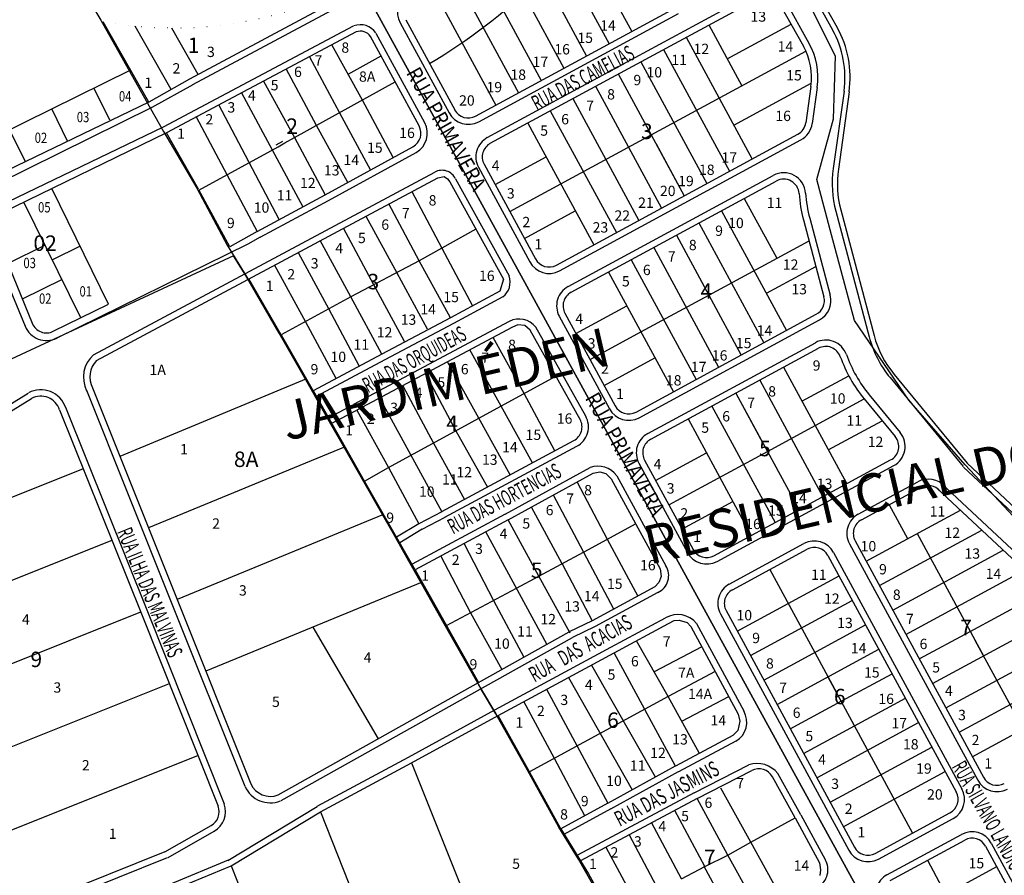
# Model space of a CAD drawing. Units: metres. Extents: x 423355 to 497533, y 7418034 to 7441460.
# Drawn here: x 434825 to 435208, y 7425512 to 7425845 of the extents above; entities that cross this region are included whole.
import ezdxf
from ezdxf.enums import TextEntityAlignment as Align

# ---------------------------------------------------------------- set-up
doc = ezdxf.new("R2010")
doc.units = ezdxf.units.M
doc.linetypes.add('TRACO_18', pattern=[5, 0, 5])
for name, color, linetype in [('BAIRROS', 1, 'Continuous'), ('DESENHO_LOTES', 3, 'Continuous'), ('DESENHO_QUADRAS', 2, 'Continuous'), ('MEIO_FIO', 8, 'Continuous'), ('NOME_BAIRROS', 1, 'Continuous'), ('NOME_LOTES', 7, 'Continuous'), ('NOME_QUADRAS', 7, 'Continuous'), ('NOME_RUAS', 7, 'Continuous')]:
    doc.layers.add(name, color=color, linetype=linetype)
doc.styles.add('ARIAL', font='arial.ttf')

msp = doc.modelspace()

# ---------------------------------------------------------------- linework, layer by layer
at = {"layer": 'BAIRROS'}
for points in [[(435291.4326, 7425486.338), (435278.4373, 7425513.953), (435272.7519, 7425554.5633), (435267.8787, 7425574.4623), (435253.259, 7425602.0773), (435237.0149, 7425624.8191), (435216.7097, 7425645.9364), (435192.3435, 7425671.927), (435170.414, 7425697.1054), (435149.2966, 7425727.9692), (435140.3623, 7425761.2697), (435134.6769, 7425782.7931), (435141.1745, 7425806.3471), (435141.9867, 7425830.7133), (435129.8037, 7425855.0794), (435116.8084, 7425867.2625), (435094.0666, 7425858.3283), (435085.9446, 7425872.1358), (435070.5127, 7425898.5324), (435064.015, 7425919.6498), (435071.3249, 7425937.5184), (435107.8741, 7425978.9408), (435142.799, 7426007.368), (435128.0719, 7426066.2763)], [(435086.3256, 7426032.5582), (435050.7419, 7425980.7999), (435021.6278, 7425927.4243), (434982.8091, 7425883.7532), (434950.9013, 7425870.9901), (435228.0806, 7425366.1316)], [(435228.0806, 7425366.1316), (434950.9013, 7425870.9901)], [(434845.4114, 7425863.4538), (434856.5968, 7425844.6557), (434874.1187, 7425813.4027), (434880.841, 7425801.4124), (434893.8531, 7425779.396), (434905.6447, 7425757.2409), (434913.2774, 7425744.834), (434925.8196, 7425723.0702), (434938.2285, 7425701.3389), (434945.4402, 7425688.7094), (434949.8332, 7425681.0161), (434958.1847, 7425666.2999), (434965.5361, 7425653.3461), (434970.6248, 7425644.4355), (434976.2447, 7425634.5502), (434977.8094, 7425631.7701), (434989.9779, 7425610.1493), (435002.4494, 7425587.9901), (435004.364, 7425584.5882), (435010.0296, 7425575.2402), (435022.2896, 7425553.2802), (435034.4196, 7425531.1902), (435042.0782, 7425518.7592), (435055.1296, 7425495.7302)], [(435055.1296, 7425495.7302), (435042.0782, 7425518.7592), (435034.4196, 7425531.1902), (435022.2896, 7425553.2802), (435010.0296, 7425575.2402), (435004.364, 7425584.5882), (435002.4494, 7425587.9901), (434989.9779, 7425610.1493), (434977.8094, 7425631.7701), (434976.2447, 7425634.5502), (434970.6248, 7425644.4355), (434965.5361, 7425653.3461), (434958.1847, 7425666.2999), (434949.8332, 7425681.0161), (434945.4402, 7425688.7094), (434938.2285, 7425701.3389), (434925.8196, 7425723.0702), (434913.2774, 7425744.834), (434908.1467, 7425753.1739), (434908.1467, 7425753.1739), (434596.0879, 7425608.1932)]]:
    msp.add_lwpolyline(points, dxfattribs=at)
at = {"layer": 'DESENHO_LOTES'}
for p, q in [((435029.5837, 7425901.5547), (435062.7949, 7425840.2945)), ((435022.8285, 7425893.0332), (435054.0037, 7425835.5285)), ((435015.7779, 7425885.0566), (435045.2125, 7425830.7625)), ((435008.4485, 7425877.5942), (435036.4213, 7425825.9965)), ((435000.8535, 7425870.6217), (435027.6301, 7425821.2305)), ((434993.003, 7425864.1206), (435018.8389, 7425816.4645)), ((434984.9045, 7425858.0768), (435010.0477, 7425811.6985)), ((435092.6899, 7425842.8515), (435105.52, 7425819.1856)), ((435083.8987, 7425838.0855), (435109.5619, 7425790.748)), ((435075.1075, 7425833.3195), (435100.7707, 7425785.982)), ((434952.6229, 7425823.6941), (434965.4365, 7425830.7879)), ((435066.3163, 7425828.5535), (435091.9795, 7425781.216)), ((435057.5251, 7425823.7876), (435083.1883, 7425776.45)), ((435048.7339, 7425819.0216), (435074.3971, 7425771.684)), ((435039.9427, 7425814.2556), (435065.6059, 7425766.918)), ((435031.1515, 7425809.4896), (435056.8147, 7425762.152)), ((435022.3603, 7425804.7236), (435048.0235, 7425757.3861)), ((435072.2175, 7425796.6863), (435083.1883, 7425776.45)), ((435106.4899, 7425775.4326), (435119.1007, 7425752.1711)), ((435097.6987, 7425770.6666), (435122.9232, 7425724.1382)), ((435088.9075, 7425765.9006), (435114.132, 7425719.3722)), ((435088.9075, 7425765.9006), (435114.132, 7425719.3722)), ((435080.1163, 7425761.1346), (435090.8806, 7425741.279)), ((435080.1163, 7425761.1346), (435105.3408, 7425714.6062)), ((435071.3251, 7425756.3686), (435096.5496, 7425709.8402)), ((435062.5339, 7425751.6026), (435087.7584, 7425705.0742)), ((435053.7427, 7425746.8366), (435078.9672, 7425700.3082)), ((434936.4264, 7425705.2973), (434863.9524, 7425675.1972)), ((435112.4842, 7425704.8289), (435137.0327, 7425659.5474)), ((435103.2183, 7425699.8055), (435113.7443, 7425680.3895)), ((435103.2183, 7425699.8055), (435127.7668, 7425654.5241)), ((435093.9523, 7425694.7821), (435118.5009, 7425649.5007)), ((435084.6864, 7425689.7588), (435109.2349, 7425644.4774)), ((434951.4151, 7425678.9873), (434875.0702, 7425647.4299)), ((434849.7285, 7425670.4216), (434771.7367, 7425639.2243)), ((435162.8059, 7425656.4574), (435169.9549, 7425643.2706)), ((434966.3644, 7425652.6549), (434886.2214, 7425619.5794)), ((434860.8704, 7425642.5674), (434782.8786, 7425611.3701)), ((435173.6428, 7425645.2699), (435199.403, 7425597.7535)), ((435116.3839, 7425631.2906), (435142.3087, 7425583.4705)), ((434981.3137, 7425626.3224), (434897.3633, 7425591.7251)), ((434872.0123, 7425614.7132), (434794.0205, 7425583.5158)), ((434938.9686, 7425608.8714), (434964.2211, 7425565.4737)), ((435196.0968, 7425603.852), (435222.0215, 7425556.0321)), ((435089.9811, 7425601.2972), (435071.5069, 7425591.5195)), ((435139.0025, 7425589.5691), (435171.9117, 7425528.8659)), ((434883.1542, 7425586.859), (434805.1624, 7425555.6616)), ((435082.2519, 7425572.3225), (435100.4476, 7425581.9464)), ((434894.2962, 7425559.0047), (434816.3043, 7425527.8074)), ((434977.2689, 7425556.2097), (435037.9771, 7425404.4422)), ((434941.8254, 7425537.1153), (435000.1436, 7425391.3226)), ((434907.1306, 7425516.1491), (434963.0047, 7425376.4667)), ((435177.6309, 7425518.3164), (435213.1426, 7425452.8127))]:
    msp.add_line(p, q, dxfattribs=at)
at = {"layer": 'DESENHO_LOTES', "linetype": 'Continuous'}
for p, q in [((434883.8993, 7425817.7762), (434869.8506, 7425842.3712)), ((434894.4035, 7425823.5807), (434884.0998, 7425841.6193)), ((435099.8389, 7425829.6647), (435124.6783, 7425843.131)), ((434958.1573, 7425813.6134), (434946.3373, 7425835.1434)), ((435070.3551, 7425800.1216), (435130.4133, 7425832.6811)), ((434868.1138, 7425825.2502), (434802.6069, 7425792.9679)), ((434940.3873, 7425803.7834), (434928.6073, 7425825.7234)), ((434853.8288, 7425818.2105), (434859.8888, 7425805.9136)), ((434919.7473, 7425821.0134), (434931.8373, 7425799.0434)), ((434931.8373, 7425799.0434), (434970.9273, 7425820.6834)), ((435102.4129, 7425803.9348), (435132.5408, 7425820.2681)), ((434837.4711, 7425810.1493), (434843.5311, 7425797.8524)), ((434970.1173, 7425791.3034), (434958.1573, 7425813.6134)), ((434952.5373, 7425781.6834), (434940.3873, 7425803.7834)), ((434821.1134, 7425802.0881), (434827.1734, 7425789.7912)), ((434928.0173, 7425797.0934), (434931.8373, 7425799.0434)), ((434931.8373, 7425799.0434), (434943.7573, 7425776.8834)), ((435035.1903, 7425781.0576), (435070.3551, 7425800.1216)), ((434894.5999, 7425778.706), (434925.4273, 7425795.5434)), ((434925.4273, 7425795.5434), (434928.0173, 7425797.0934)), ((435009.729, 7425780.8133), (435029.5093, 7425791.5368)), ((434859.5624, 7425734.4032), (434837.4601, 7425779.2528)), ((435015.4054, 7425770.3429), (435035.1856, 7425781.0664)), ((434848.7985, 7425729.0986), (434826.6962, 7425773.9483)), ((434980.2173, 7425751.1734), (434968.3873, 7425773.2734)), ((434959.5373, 7425768.5334), (434971.4973, 7425746.5534)), ((435021.0943, 7425759.8494), (435040.8745, 7425770.5729)), ((435002.2573, 7425763.5034), (434980.2173, 7425751.1734)), ((434834.9158, 7425757.2692), (434820.3286, 7425750.0805)), ((434848.5112, 7425756.828), (434837.7473, 7425751.5234)), ((434953.7173, 7425737.1534), (434941.8173, 7425759.0334)), ((435092.7271, 7425737.8731), (435131.6594, 7425758.9795)), ((434933.1573, 7425754.3934), (434945.0573, 7425732.4434)), ((434980.2173, 7425751.1734), (434953.7173, 7425737.1534)), ((434992.3473, 7425729.0134), (434980.2173, 7425751.1734)), ((435115.0755, 7425738.6139), (435134.2991, 7425749.0356)), ((434971.4973, 7425746.5534), (434983.3773, 7425724.7334)), ((434841.5112, 7425743.8858), (434826.039, 7425736.2609)), ((434953.7173, 7425737.1534), (434926.6273, 7425722.4134)), ((434965.7073, 7425714.9534), (434953.7173, 7425737.1534)), ((435066.3535, 7425723.5751), (435092.7271, 7425737.8731)), ((435041.1114, 7425722.9263), (435060.8917, 7425733.6498)), ((434945.0573, 7425732.4434), (434956.7773, 7425710.5034)), ((435046.5733, 7425712.8516), (435066.3535, 7425723.5751)), ((435020.9573, 7425699.6034), (435008.9373, 7425721.4334)), ((435052.038, 7425702.7715), (435071.8182, 7425713.495)), ((435121.7508, 7425709.8656), (435146.2993, 7425664.5842)), ((434968.3273, 7425670.8734), (435033.3273, 7425706.3534)), ((435128.9052, 7425696.6687), (435147.1037, 7425706.5347)), ((434973.9073, 7425702.5834), (434985.7373, 7425680.3734)), ((435032.9473, 7425677.4134), (435020.9573, 7425699.6034)), ((434964.8243, 7425697.9089), (434989.0773, 7425653.6534)), ((435115.4943, 7425677.1614), (435153.1121, 7425697.5552)), ((434955.9373, 7425693.1634), (434968.3273, 7425670.8734)), ((435139.1558, 7425677.7609), (435160.062, 7425689.0949)), ((434985.7373, 7425680.3734), (434997.7973, 7425658.4834)), ((435072.0552, 7425665.8485), (435091.8354, 7425676.572)), ((435077.1823, 7425656.3912), (435115.4943, 7425677.1614)), ((434958.9573, 7425665.6234), (434968.3273, 7425670.8734)), ((434968.3273, 7425670.8734), (434980.1173, 7425649.0434)), ((435082.3057, 7425646.9407), (435102.0859, 7425657.6642)), ((435035.7373, 7425633.5434), (435023.8073, 7425655.5034)), ((435153.8626, 7425634.5464), (435190.4451, 7425654.379)), ((435029.8473, 7425602.2234), (435006.1373, 7425645.8534)), ((435159.0146, 7425625.0431), (435198.7646, 7425646.5929)), ((435018.0273, 7425623.9734), (435044.0999, 7425638.0623)), ((435164.1667, 7425615.5398), (435207.0842, 7425638.8068)), ((435035.7373, 7425633.5434), (435047.4273, 7425611.3034)), ((435169.3187, 7425606.0366), (435215.4037, 7425631.0207)), ((435103.7527, 7425607.3803), (435143.3131, 7425628.8272)), ((434990.7873, 7425609.4934), (435018.0273, 7425623.9734)), ((435194.251, 7425607.2568), (435223.7232, 7425623.2346)), ((435179.6228, 7425587.03), (435231.6495, 7425615.2353)), ((435174.4707, 7425596.5333), (435194.251, 7425607.2568)), ((435184.7748, 7425577.5267), (435237.7386, 7425606.2401)), ((435079.8173, 7425554.9134), (435055.8973, 7425598.9134)), ((435189.9269, 7425568.0234), (435243.8094, 7425597.2349)), ((435047.1173, 7425594.1634), (435071.9404, 7425550.7229)), ((435038.2373, 7425589.3734), (435062.9571, 7425545.743)), ((435095.2173, 7425591.6234), (435076.9373, 7425581.9534)), ((435029.6873, 7425584.7634), (435041.5473, 7425562.6834)), ((435076.9373, 7425581.9534), (435023.0973, 7425552.6234)), ((435032.7773, 7425557.9034), (435020.8573, 7425579.9934)), ((435041.5473, 7425562.6834), (435053.4873, 7425540.4934)), ((435044.5373, 7425535.6134), (435032.7773, 7425557.9034)), ((435109.0973, 7425525.2934), (435097.4273, 7425546.3334)), ((435100.0773, 7425520.3534), (435088.1873, 7425542.3134)), ((435091.2173, 7425515.8734), (435079.4973, 7425537.6734)), ((435109.0973, 7425525.2934), (435126.2773, 7425534.7934)), ((435082.1373, 7425511.0634), (435070.4373, 7425533.0334)), ((435061.7373, 7425528.1734), (435073.4573, 7425506.1334)), ((435052.7673, 7425523.3834), (435064.7973, 7425501.2234)), ((435100.0773, 7425520.3534), (435109.0973, 7425525.2934)), ((435121.1873, 7425503.4934), (435109.0973, 7425525.2934)), ((435091.2173, 7425515.8734), (435100.0773, 7425520.3534)), ((435112.2373, 7425498.5234), (435100.0773, 7425520.3534)), ((435082.1373, 7425511.0634), (435091.2173, 7425515.8734)), ((435103.1085, 7425493.8023), (435090.8885, 7425515.9023))]:
    msp.add_line(p, q, dxfattribs=at)
at = {"layer": 'DESENHO_LOTES', "linetype": 'Continuous', "ltscale": 0.25}
for p, q in [((435108.9182, 7425597.8522), (435148.4786, 7425619.2992)), ((435114.0702, 7425588.3489), (435153.6306, 7425609.7959)), ((435119.2222, 7425578.8456), (435158.7827, 7425600.2926)), ((435144.1545, 7425580.0658), (435163.9347, 7425590.7893)), ((435129.5263, 7425559.8391), (435169.0867, 7425581.286)), ((435124.3743, 7425569.3424), (435144.1545, 7425580.0658)), ((435134.6784, 7425550.3358), (435174.2388, 7425571.7828)), ((435195.0923, 7425558.4954), (435214.8725, 7425569.2189)), ((435139.8304, 7425540.8325), (435179.3908, 7425562.2795)), ((435144.9825, 7425531.3292), (435184.5429, 7425552.7762)), ((435164.9996, 7425494.4061), (435204.5601, 7425515.8531))]:
    msp.add_line(p, q, dxfattribs=at)
at = {"layer": 'DESENHO_LOTES', "linetype": 'Continuous', "flags": 128}
for points in [[(434937.5573, 7425830.4834), (434949.2873, 7425808.7134), (434961.2773, 7425786.4634)], [(434911.1982, 7425816.4676), (434934.9673, 7425772.1334)], [(434925.8373, 7425767.2034), (434902.4152, 7425811.7976)], [(434893.5476, 7425807.0825), (434905.5173, 7425784.6734)], [(434905.5173, 7425784.6734), (434917.2373, 7425762.5634)], [(434977.4173, 7425778.1034), (434989.0473, 7425756.1134), (435000.9773, 7425733.6934)], [(434974.5573, 7425719.8534), (434962.6073, 7425741.8534), (434950.7973, 7425763.8534)], [(434924.0273, 7425749.5034), (434936.0673, 7425727.5534), (434947.8973, 7425705.5934)], [(435024.2973, 7425672.7534), (435012.0573, 7425694.7434), (434999.8773, 7425716.5634)], [(435015.5373, 7425668.0434), (435003.3873, 7425690.0134), (434991.2473, 7425711.9134)], [(434982.6373, 7425707.2834), (434994.5173, 7425685.1734), (435006.6973, 7425663.2834)], [(435041.5573, 7425665.2234), (435053.2673, 7425643.0034), (435065.1473, 7425620.9734)], [(435055.8673, 7425615.9134), (435032.3473, 7425660.1834)], [(435038.8073, 7425606.5634), (435026.7173, 7425628.6634), (435014.8014, 7425650.57)], [(435064.3173, 7425649.0234), (435044.1239, 7425638.017)], [(434997.6573, 7425641.3134), (435009.0973, 7425619.2334), (435020.8573, 7425597.1934)], [(434988.6173, 7425636.4734), (435000.0873, 7425614.4334), (435012.3773, 7425592.4334)], [(435089.1273, 7425559.8634), (435076.9373, 7425581.9534), (435064.6473, 7425603.6034)]]:
    msp.add_lwpolyline(points, dxfattribs=at)
at = {"layer": 'DESENHO_LOTES', "linetype": 'Continuous'}
msp.add_arc((434868.8525, 7426022.031), 225.8708, 300.717487, 327.181568, dxfattribs=at)
at = {"layer": 'DESENHO_QUADRAS'}
for p, q in [((435117.0298, 7425887.573), (435142.5499, 7425841.8978)), ((435120.2509, 7425851.0552), (435129.4552, 7425834.5815)), ((434975.0009, 7425844.8717), (434994.0013, 7425809.8242)), ((435132.3909, 7425818.9324), (435130.4232, 7425804.8318)), ((435147.2469, 7425816.8593), (435143.0448, 7425786.7461)), ((435005.4397, 7425788.7253), (435025.3837, 7425751.9373)), ((435143.9999, 7425770.9552), (435156.9368, 7425722.2204)), ((435129.5021, 7425767.1066), (435137.4341, 7425737.2255)), ((435036.822, 7425730.8384), (435056.3274, 7425694.8594)), ((435164.6895, 7425707.0927), (435193.0628, 7425672.5532)), ((434853.2845, 7425701.8409), (434886.2214, 7425619.5794)), ((434815.7099, 7425689.125), (434829.612, 7425697.7044)), ((435153.0989, 7425697.5713), (435165.1445, 7425682.9079)), ((434840.525, 7425693.3537), (434872.2961, 7425614.0038)), ((435067.7658, 7425673.7606), (435086.5951, 7425639.0286)), ((435238.6942, 7425629.7677), (435193.0628, 7425672.5532)), ((435228.4988, 7425618.7652), (435181.6217, 7425662.6367)), ((435149.5732, 7425642.4585), (435199.3817, 7425550.5833)), ((435139.0237, 7425636.7393), (435188.8323, 7425544.8641)), ((434886.2214, 7425619.5794), (434914.8412, 7425548.0311)), ((435099.4633, 7425615.2923), (435149.2719, 7425523.4171)), ((434872.2943, 7425614.0084), (434902.1549, 7425539.3582)), ((435003.2573, 7425587.3334), (435038.5236, 7425607.082)), ((434925.3943, 7425543.7313), (435003.2573, 7425587.3334)), ((434977.2689, 7425556.2097), (435010.8373, 7425574.5834)), ((434941.8254, 7425537.1153), (434977.2689, 7425556.2097)), ((434907.1306, 7425516.1491), (434941.8254, 7425537.1153)), ((434881.4048, 7425521.537), (434899.352, 7425531.7912)), ((435200.2707, 7425523.7652), (435272.4795, 7425390.571)), ((434881.4048, 7425521.537), (434833.4863, 7425502.3692)), ((434884.6812, 7425506.8469), (434907.1306, 7425516.1491))]:
    msp.add_line(p, q, dxfattribs=at)
at = {"layer": 'DESENHO_QUADRAS', "linetype": 'Continuous'}
for p, q in [((434955.7985, 7425856.4701), (434891.0156, 7425821.7658)), ((435007.8548, 7425796.8597), (435112.1534, 7425853.4033)), ((435002.1356, 7425807.4091), (435079.7843, 7425849.505)), ((434875.1763, 7425812.886), (434857.4044, 7425843.9989)), ((434955.6873, 7425840.1234), (434881.9988, 7425800.9418)), ((434980.1916, 7425803.6343), (434961.3473, 7425838.3134)), ((434891.0156, 7425821.7658), (434875.1763, 7425812.886)), ((434875.1763, 7425812.886), (434813.6032, 7425783.1036)), ((434881.9988, 7425800.9418), (434818.2497, 7425769.7858)), ((434894.5073, 7425779.0434), (434881.9988, 7425800.9418)), ((435033.518, 7425749.5222), (435127.3404, 7425800.3863)), ((434943.7573, 7425776.8834), (434977.7992, 7425795.5057)), ((434854.8778, 7425712.4548), (434987.4473, 7425783.4834)), ((434987.4473, 7425783.4834), (434989.8673, 7425784.0034)), ((434989.8673, 7425784.0034), (434991.2473, 7425783.0634)), ((434991.2473, 7425783.0634), (434992.1773, 7425781.8234)), ((434992.1773, 7425781.8234), (435012.9373, 7425744.1034)), ((435039.2372, 7425738.9727), (435118.9534, 7425782.1894)), ((434906.6373, 7425756.6834), (434894.6607, 7425778.7392)), ((434815.3568, 7425762.1125), (434829.9005, 7425726.9159)), ((434917.2373, 7425762.5634), (434906.6373, 7425756.6834)), ((434926.6273, 7425722.4134), (434914.0873, 7425744.1734)), ((435012.9373, 7425744.1034), (435011.5273, 7425739.4234)), ((435011.5273, 7425739.4234), (434992.3473, 7425729.0134)), ((434838.098, 7425723.8253), (434859.5624, 7425734.4032)), ((435064.4617, 7425692.4443), (435134.4946, 7425730.4114)), ((434992.3473, 7425729.0134), (434965.7073, 7425714.9534)), ((435018.4873, 7425726.3634), (435016.4073, 7425725.4534)), ((435021.3173, 7425726.0934), (435018.4873, 7425726.3634)), ((435023.3173, 7425724.2034), (435021.3173, 7425726.0934)), ((435016.4073, 7425725.4534), (434955.9373, 7425693.1634)), ((435042.7185, 7425689.6068), (435023.3173, 7425724.2034)), ((434965.7073, 7425714.9534), (434939.0573, 7425700.7134)), ((435070.1809, 7425681.8949), (435135.3063, 7425717.2014)), ((434958.9573, 7425665.6234), (434939.1313, 7425700.7529)), ((434946.2873, 7425688.0734), (434955.9373, 7425693.1634)), ((434989.0206, 7425653.7567), (435040.3301, 7425681.3894)), ((435094.7294, 7425636.6135), (435163.3678, 7425673.8246)), ((435014.8014, 7425650.57), (435047.8673, 7425668.6834)), ((435047.8673, 7425668.6834), (435050.4373, 7425669.2134)), ((435050.4373, 7425669.2134), (435052.7573, 7425668.5534)), ((435052.7573, 7425668.5534), (435054.7673, 7425666.4934)), ((434978.6562, 7425631.1342), (434958.9573, 7425665.6234)), ((435054.7673, 7425666.4934), (435073.8773, 7425631.5434)), ((435151.9883, 7425650.5928), (435175.1276, 7425663.1374)), ((434989.0773, 7425653.6534), (434980.1173, 7425649.0434)), ((435014.8335, 7425650.5111), (434978.6173, 7425631.1134)), ((434980.1173, 7425649.0434), (434971.4337, 7425643.7794)), ((435101.8784, 7425623.4267), (435130.8894, 7425639.1544)), ((434978.6173, 7425631.1134), (435003.2573, 7425587.3334)), ((435073.8773, 7425631.5434), (435074.2273, 7425628.5934)), ((435074.2273, 7425628.5934), (435073.3473, 7425626.2134)), ((435071.7473, 7425624.5834), (435047.4273, 7425611.3034)), ((435073.3473, 7425626.2134), (435071.7473, 7425624.5834)), ((435047.4273, 7425611.3034), (435038.5236, 7425607.082)), ((435077.1273, 7425610.2934), (435079.2373, 7425611.4734)), ((435079.2373, 7425611.4734), (435081.1673, 7425611.6434)), ((435081.1673, 7425611.6434), (435084.2773, 7425610.7134)), ((435055.8973, 7425598.9134), (435077.1273, 7425610.2934)), ((435084.2773, 7425610.7134), (435085.7373, 7425609.1434)), ((435085.7373, 7425609.1434), (435104.1273, 7425575.1434)), ((435010.8373, 7425574.5834), (435055.8973, 7425598.9134)), ((435023.0973, 7425552.6234), (435010.8373, 7425574.5834)), ((435104.1273, 7425575.1434), (435104.7173, 7425572.3934)), ((435104.7173, 7425572.3934), (435103.9873, 7425568.7534)), ((435102.0673, 7425566.7534), (435079.8173, 7425554.9134)), ((435103.9873, 7425568.7534), (435102.0673, 7425566.7534)), ((435053.4873, 7425540.4934), (435079.7437, 7425555.0487)), ((435035.2273, 7425530.5334), (435023.0973, 7425552.6234)), ((435088.1873, 7425542.3134), (435109.4257, 7425553.2046)), ((435126.2637, 7425534.8143), (435117.4105, 7425550.776)), ((435088.1873, 7425542.3134), (435042.8859, 7425518.1023)), ((435053.4873, 7425540.4934), (435035.2273, 7425530.5334)), ((435126.2773, 7425534.7934), (435135.7073, 7425517.3734)), ((435035.2273, 7425530.5334), (435046.0273, 7425513.0034)), ((434911.2956, 7425517.8152), (434911.2956, 7425517.8152)), ((435135.7073, 7425517.3734), (435136.1273, 7425514.5834)), ((435046.0273, 7425513.0034), (435056.0373, 7425494.8834)), ((435136.1273, 7425514.5834), (435135.8073, 7425512.4134))]:
    msp.add_line(p, q, dxfattribs=at)
at = {"layer": 'DESENHO_QUADRAS', "linetype": 'Continuous', "ltscale": 0.25}
for p, q in [((435157.4062, 7425521.002), (435186.4171, 7425536.7298)), ((435163.1254, 7425510.4525), (435192.1363, 7425526.1803))]:
    msp.add_line(p, q, dxfattribs=at)
at = {"layer": 'DESENHO_QUADRAS', "linetype": 'TRACO_18', "flags": 128}
msp.add_lwpolyline([(434961.0056, 7425860.8609), (434960.7038, 7425860.6859), (434951.4143, 7425856.1571), (434939.6365, 7425851.2488), (434929.1403, 7425847.9418), (434920.3355, 7425845.6534), (434910.5557, 7425843.616), (434902.2606, 7425842.5166), (434893.7699, 7425841.7122), (434884.9163, 7425841.6013), (434876.4291, 7425841.7879), (434865.7711, 7425842.7329), (434857.4044, 7425843.9989)], dxfattribs=at)
at = {"layer": 'DESENHO_QUADRAS', "linetype": 'Continuous', "flags": 128}
for points in [[(434917.2373, 7425762.5634), (434943.7573, 7425776.8834)], [(434926.6273, 7425722.4134), (434939.0523, 7425700.7107)]]:
    msp.add_lwpolyline(points, dxfattribs=at)
at = {"layer": 'DESENHO_QUADRAS'}
for centre, radius, start, end in [((435107.6308, 7425822.3875), 40, 352.056052, 29.193435), ((434957.326, 7425835.4931), 4.9117, 35.042869, 109.489828), ((435107.6308, 7425822.3875), 25, 352.056052, 29.193435), ((435182.661, 7425781.2179), 40, 172.056052, 194.866575), ((435182.661, 7425781.2179), 55, 184.045263, 194.866575), ((435195.5979, 7425732.4831), 40, 194.866575, 219.402199), ((434861.6541, 7425706.011), 9.3509, 136.440679, 206.484724), ((435195.5979, 7425732.4831), 55, 199.693604, 219.402199), ((434833.2278, 7425690.9118), 7.695, 18.501934, 118.026863), ((434922.3484, 7425551.3558), 8.2104, 203.886875, 291.776261), ((434896.2697, 7425537.2356), 6.2563, 299.515856, 19.833269)]:
    msp.add_arc(centre, radius, start, end, dxfattribs=at)
at = {"layer": 'DESENHO_QUADRAS', "linetype": 'Continuous'}
for centre, start, end in [((434999.276, 7425812.6838), 208.463556, 298.463556), ((434974.9197, 7425800.7696), 298.680466, 28.519301), ((435124.4808, 7425805.6611), 298.463556, 352.056052), ((435010.7144, 7425791.5849), 118.463556, 208.463556), ((435121.8129, 7425776.9147), 4.045263, 118.463556), ((435030.6584, 7425754.7969), 208.463556, 298.463556), ((435042.0968, 7425733.698), 118.463556, 208.463556), ((435131.635, 7425735.6861), 298.463556, 14.866575), ((434835.4457, 7425729.2073), 202.451096, 296.234429), ((435138.1659, 7425711.9267), 19.693604, 118.463556), ((435061.6021, 7425697.719), 208.463556, 298.463556), ((435037.4852, 7425686.672), 298.304644, 29.283025), ((435073.0405, 7425676.6202), 118.463556, 208.463556), ((435160.5082, 7425679.0993), 298.463556, 39.402199), ((435177.9872, 7425657.8627), 41.076354, 118.463556), ((435154.8479, 7425645.3181), 118.463556, 208.463556), ((435091.8698, 7425641.8882), 208.463556, 298.463556), ((435133.749, 7425633.8797), 28.463556, 118.463556), ((435104.738, 7425618.1519), 118.463556, 208.463556), ((435112.1635, 7425547.8657), 29.015278, 117.149214), ((435204.6564, 7425553.4429), 208.463556, 298.463556), ((435183.5575, 7425542.0045), 298.463556, 28.463556), ((435194.9959, 7425520.9056), 28.463556, 118.463556), ((435154.5466, 7425526.2767), 208.463556, 298.463556)]:
    msp.add_arc(centre, 6, start, end, dxfattribs=at)
at = {"layer": 'MEIO_FIO'}
for p, q in [((435124.1567, 7425870.717), (435140.8039, 7425840.9223)), ((435122.4333, 7425852.2746), (435131.6377, 7425835.8009)), ((434972.8031, 7425843.6802), (434991.8035, 7425808.6327)), ((435134.8669, 7425818.5868), (435132.8992, 7425804.4863)), ((435145.2661, 7425817.1357), (435141.064, 7425787.0225)), ((435003.2419, 7425787.5338), (435023.1859, 7425750.7458)), ((435142.0669, 7425770.442), (435155.0038, 7425721.7072)), ((435131.9184, 7425767.7481), (435139.8504, 7425737.867)), ((435034.6242, 7425729.6469), (435054.1296, 7425693.6679)), ((435163.1441, 7425705.8232), (435191.5174, 7425671.2837)), ((434814.3969, 7425691.2525), (434828.2991, 7425699.8318)), ((434850.9636, 7425700.9116), (434883.9005, 7425618.6501)), ((435155.0306, 7425699.1582), (435167.0763, 7425684.4948)), ((434842.8459, 7425694.283), (434874.617, 7425614.9331)), ((435065.568, 7425672.5691), (435084.3973, 7425637.8371)), ((435237.3262, 7425628.3087), (435191.6948, 7425671.0942)), ((435230.2071, 7425620.5905), (435183.33, 7425664.462)), ((435141.2215, 7425637.9308), (435191.0301, 7425546.0556)), ((435147.3754, 7425641.267), (435197.1839, 7425549.3918)), ((434883.9002, 7425618.6509), (434912.52, 7425547.1027)), ((434874.6154, 7425614.9369), (434904.4761, 7425540.2867)), ((435097.2655, 7425614.1008), (435147.074, 7425522.2256)), ((434976.0686, 7425558.4026), (435009.6369, 7425576.7763)), ((434940.6397, 7425539.3162), (434976.0832, 7425558.4106)), ((434905.8376, 7425518.2888), (434940.5324, 7425539.255)), ((434882.645, 7425519.3663), (434900.5922, 7425529.6205)), ((435202.4685, 7425524.9567), (435274.6773, 7425391.7625)), ((434882.3333, 7425519.2158), (434834.4147, 7425500.048)), ((434883.7242, 7425509.1565), (434906.1736, 7425518.4587))]:
    msp.add_line(p, q, dxfattribs=at)
at = {"layer": 'MEIO_FIO', "linetype": 'Continuous'}
for p, q in [((434956.979, 7425854.2664), (434892.1962, 7425819.5621)), ((435006.6633, 7425799.0575), (435110.9619, 7425855.6011)), ((435003.3271, 7425805.2113), (435080.9758, 7425847.3072)), ((434954.5136, 7425842.3307), (434880.8251, 7425803.1491)), ((434982.3882, 7425804.8279), (434963.5439, 7425839.507)), ((434892.2381, 7425819.5851), (434876.3988, 7425810.7053)), ((434876.3988, 7425810.7053), (434814.9295, 7425780.4127)), ((434880.8251, 7425803.1491), (434816.9236, 7425772.4768)), ((435034.7095, 7425747.3244), (435128.5319, 7425798.1885)), ((434944.9571, 7425774.6901), (434978.999, 7425793.3124)), ((434853.6971, 7425714.6584), (434986.2666, 7425785.687)), ((435038.0457, 7425741.1705), (435117.7619, 7425784.3872)), ((434994.3675, 7425783.0288), (435015.1275, 7425745.3088)), ((434812.5842, 7425760.9668), (434827.1279, 7425725.7703)), ((434918.45, 7425760.3772), (434913.632, 7425757.7046)), ((434913.632, 7425757.7046), (434839.4241, 7425721.1344)), ((435012.7198, 7425737.2261), (434993.5398, 7425726.8161)), ((435015.2297, 7425727.6586), (434954.7597, 7425695.3686)), ((434993.5142, 7425726.8024), (434966.8742, 7425712.7424)), ((435065.6532, 7425690.2465), (435135.6861, 7425728.2136)), ((435044.899, 7425690.8296), (435025.4978, 7425725.4262)), ((435068.9894, 7425684.0927), (435134.1148, 7425719.3992)), ((434966.8854, 7425712.7484), (434940.2354, 7425698.5084)), ((434945.1209, 7425690.2846), (434954.7709, 7425695.3746)), ((434990.206, 7425651.5556), (435041.5155, 7425679.1883)), ((435013.6003, 7425652.7626), (435046.6662, 7425670.8759)), ((435095.9209, 7425634.4157), (435164.5593, 7425671.6268)), ((435056.9608, 7425667.6927), (435076.0708, 7425632.7427)), ((435150.7968, 7425652.7906), (435173.9361, 7425665.3352)), ((435013.6531, 7425652.7149), (434977.4369, 7425633.3172)), ((434990.221, 7425651.4303), (434981.261, 7425646.8203)), ((434981.4132, 7425646.9055), (434972.7297, 7425641.6415)), ((435100.6869, 7425625.6245), (435129.6979, 7425641.3522)), ((435072.9454, 7425622.3892), (435048.6254, 7425609.1092)), ((435054.7162, 7425601.1168), (435075.9462, 7425612.4968)), ((435048.6319, 7425609.1127), (435039.745, 7425604.9007)), ((435087.9362, 7425610.3327), (435106.3262, 7425576.3327)), ((434926.6158, 7425541.55), (435039.745, 7425604.9007)), ((435009.6495, 7425576.7832), (435054.7095, 7425601.1132)), ((435103.2417, 7425564.5464), (435080.9917, 7425552.7064)), ((435087.0465, 7425544.5379), (435108.2849, 7425555.4292)), ((435054.6994, 7425538.3069), (435080.9558, 7425552.8622)), ((435128.45, 7425536.0269), (435119.5967, 7425551.9886)), ((435087.0089, 7425544.5182), (435041.7075, 7425520.3072)), ((435054.6844, 7425538.2986), (435036.4244, 7425528.3386)), ((435128.4758, 7425535.9835), (435137.9058, 7425518.5635))]:
    msp.add_line(p, q, dxfattribs=at)
at = {"layer": 'MEIO_FIO', "linetype": 'Continuous', "ltscale": 0.25}
for p, q in [((435158.5977, 7425518.8042), (435187.6086, 7425534.532)), ((435161.9339, 7425512.6503), (435190.9448, 7425528.3781))]:
    msp.add_line(p, q, dxfattribs=at)
at = {"layer": 'MEIO_FIO', "linetype": 'Continuous', "flags": 128}
msp.add_lwpolyline([(434918.4251, 7425760.3636), (434944.9451, 7425774.6836)], dxfattribs=at)
at = {"layer": 'MEIO_FIO', "linetype": 'Continuous'}
for centre, radius, start, end in [((434980.2756, 7425847.7313), 8.5, 122.57805, 208.463556), ((434999.276, 7425812.6838), 8.5, 208.463556, 298.463556), ((434974.9197, 7425800.7696), 8.5, 298.680466, 28.519301), ((435124.4808, 7425805.6611), 8.5, 298.463556, 352.056052), ((435010.7144, 7425791.5849), 8.5, 118.463556, 208.463556), ((435121.8129, 7425776.9147), 8.5, 4.045263, 118.463556), ((435030.6584, 7425754.7969), 8.5, 208.463556, 298.463556), ((435042.0968, 7425733.698), 8.5, 118.463556, 208.463556), ((435131.635, 7425735.6861), 8.5, 298.463556, 14.866575), ((434835.4457, 7425729.2073), 9, 202.451096, 296.234429), ((435138.1659, 7425711.9267), 8.5, 19.693604, 118.463556), ((435061.6021, 7425697.719), 8.5, 208.463556, 298.463556), ((435037.4852, 7425686.672), 8.5, 298.304644, 29.283025), ((435073.0405, 7425676.6202), 8.5, 118.463556, 208.463556), ((435160.5082, 7425679.0993), 8.5, 298.463556, 39.402199), ((435177.9872, 7425657.8627), 8.5, 41.076354, 118.463556), ((435154.8479, 7425645.3181), 8.5, 118.463556, 208.463556), ((435133.749, 7425633.8797), 8.5, 28.463556, 118.463556), ((435091.8698, 7425641.8882), 8.5, 208.463556, 298.463556), ((435104.738, 7425618.1519), 8.5, 118.463556, 208.463556), ((435183.5575, 7425542.0045), 8.5, 298.463556, 28.463556), ((435204.6564, 7425553.4429), 8.5, 208.463556, 298.463556), ((435194.9959, 7425520.9056), 8.5, 28.463556, 118.463556), ((435154.5466, 7425526.2767), 8.5, 208.463556, 298.463556), ((435165.985, 7425505.1778), 8.5, 118.463556, 208.463556)]:
    msp.add_arc(centre, radius, start, end, dxfattribs=at)
at = {"layer": 'MEIO_FIO'}
for centre, radius, start, end in [((434957.326, 7425835.4931), 7.4117, 35.042869, 109.489828), ((435107.6308, 7425822.3875), 38, 352.056052, 29.193435), ((435107.6308, 7425822.3875), 27.5, 352.056052, 29.193435), ((435182.661, 7425781.2179), 42, 172.056052, 194.866575), ((434989.0302, 7425780.4363), 5.9336, 25.907157, 117.759428), ((435182.661, 7425781.2179), 52.5, 184.045263, 194.866575), ((435008.4712, 7425742.8916), 7.0815, 306.86657, 19.958158), ((435019.014, 7425720.3342), 8.2443, 38.143725, 117.323789), ((435195.5979, 7425732.4831), 42, 194.866575, 219.402199), ((434861.4114, 7425705.9727), 11.6169, 131.609984, 206.849316), ((435195.5979, 7425732.4831), 52.5, 199.693604, 219.402199), ((434833.2278, 7425690.9118), 10.195, 18.501934, 118.026863), ((435049.733, 7425662.556), 8.8671, 35.400954, 110.23468), ((435069.9179, 7425628.9516), 7.2271, 294.765917, 31.639672), ((435080.6654, 7425604.3459), 9.4184, 39.468022, 120.070129), ((435098.8173, 7425572.0011), 8.6688, 300.689396, 29.979302), ((435111.4417, 7425545.4926), 10.426, 38.539768, 107.624724), ((434922.3484, 7425551.3558), 10.7104, 203.886875, 291.776261), ((434896.2697, 7425537.2356), 8.7563, 299.515856, 19.833269), ((435131.3626, 7425514.6289), 7.6351, 299.919389, 31.019667)]:
    msp.add_arc(centre, radius, start, end, dxfattribs=at)
at = {"layer": 'NOME_QUADRAS'}
msp.add_line((434924.6196, 7425796.2002), (434927.2668, 7425797.6454), dxfattribs=at)

# ---------------------------------------------------------------- texts
at = {"layer": 'NOME_BAIRROS', "linetype": 'ByBlock', "style": 'ARIAL'}
for s, p in [('JARDIM ÉDEN', (434928.6537, 7425681.2773)), ('RESIDENCIAL DO LAGO 1', (435069.59, 7425633.1063))]:
    msp.add_text(s, height=14.941769, rotation=13.150561, dxfattribs=at).set_placement(p)
at = {"layer": 'NOME_LOTES', "ltscale": 2, "style": 'ARIAL', "width": 0.8}
for s, p in [('04', (434866.0003, 7425814.5876)), ('03', (434849.6426, 7425806.5264)), ('02', (434833.2849, 7425798.4652)), ('05', (434834.6036, 7425771.4761)), ('03', (434828.9053, 7425749.8463)), ('01', (434850.6962, 7425738.8211)), ('02', (434834.9524, 7425736.0048))]:
    msp.add_text(s, height=4, dxfattribs=at).set_placement(p, align=Align.MIDDLE)
at = {"layer": 'NOME_LOTES', "ltscale": 2, "style": 'ARIAL'}
for s, p in [('1A', (434875.473, 7425706.8622)), ('1', (434887.3398, 7425676.0033)), ('2', (434899.802, 7425647.1497)), ('3', (434910.197, 7425621.1674)), ('4', (434825.9004, 7425609.8795)), ('4', (434958.6535, 7425595.1105)), ('3', (434838.1326, 7425583.4382)), ('5', (434923.0353, 7425577.8616)), ('2', (434849.2007, 7425553.2254)), ('1', (434859.6817, 7425526.6232)), ('5', (435016.3581, 7425514.9946))]:
    msp.add_text(s, height=4, dxfattribs=at).set_placement(p)
at = {"layer": 'NOME_LOTES', "ltscale": 2, "char_height": 4, "width": 194.2456, "attachment_point": 1, "style": 'ARIAL'}
for s, insert in [('13', (435108.9474, 7425848.0904)), ('14', (435050.544, 7425844.6445)), ('15', (435041.6706, 7425839.8223)), ('3', (434897.7987, 7425834.3666)), ('8', (434949.9967, 7425836.0483)), ('16', (435032.7158, 7425835.3726)), ('12', (435086.8161, 7425835.5471)), ('14', (435119.4632, 7425836.5056)), ('7', (434939.5721, 7425831.0679)), ('17', (435024.2815, 7425830.526)), ('11', (435078.1738, 7425831.2592)), ('2', (434884.4146, 7425827.9657)), ('6', (434931.6104, 7425826.614)), ('18', (435015.67, 7425825.5261)), ('10', (435068.5045, 7425826.4486)), ('15', (435122.7926, 7425825.272)), ('1', (434873.4616, 7425822.3935)), ('5', (434922.5353, 7425821.4194)), ('8A', (434956.8492, 7425824.7839)), ('9', (435063.4527, 7425823.4262)), ('19', (435006.3642, 7425820.679)), ('8', (435053.2301, 7425817.8842)), ('4', (434913.7064, 7425817.4599)), ('20', (434995.7217, 7425815.5015)), ('3', (434905.7246, 7425812.8132)), ('7', (435045.094, 7425813.4734)), ('2', (434897.1841, 7425808.1717)), ('6', (435035.3772, 7425808.2056)), ('16', (435118.5592, 7425809.5005)), ('1', (434886.2311, 7425802.5995)), ('16', (434972.4683, 7425802.9044)), ('5', (435027.2412, 7425803.7948)), ('15', (434959.9641, 7425797.1413)), ('14', (434950.8368, 7425792.3929)), ('17', (435097.6732, 7425793.3305)), ('13', (434943.2185, 7425788.3546)), ('4', (435008.4255, 7425790.182)), ('18', (435088.9065, 7425788.5777)), ('12', (434933.9146, 7425783.4228)), ('19', (435080.8194, 7425784.1935)), ('3', (435014.2868, 7425779.4001)), ('20', (435073.7448, 7425780.3649)), ('11', (434924.9019, 7425778.6454)), ('8', (434983.8962, 7425776.7034)), ('21', (435065.2793, 7425775.7755)), ('11', (435115.2501, 7425775.7531)), ('10', (434915.9519, 7425773.9011)), ('7', (434973.4731, 7425771.7202)), ('9', (434905.5458, 7425767.8946)), ('2', (435020.3261, 7425768.2601)), ('22', (435056.0655, 7425770.7804)), ('10', (435100.2447, 7425767.9017)), ('6', (434965.5114, 7425767.2663)), ('23', (435047.6, 7425766.191)), ('9', (435095.1928, 7425764.8794)), ('5', (434956.4362, 7425762.0716)), ('4', (434947.6073, 7425758.1122)), ('1', (435024.9961, 7425759.6461)), ('8', (435084.9702, 7425759.3374)), ('7', (435076.8341, 7425754.9266)), ('3', (434938.0916, 7425752.2397)), ('6', (435067.1173, 7425749.6588)), ('12', (435121.4808, 7425751.7406)), ('2', (434929.0076, 7425747.9743)), ('16', (435003.4573, 7425747.3985)), ('5', (435058.9813, 7425745.248)), ('1', (434920.629, 7425743.4844)), ('13', (435124.8026, 7425742.1696)), ('15', (434989.6032, 7425739.1318)), ('14', (434980.6531, 7425734.3876)), ('13', (434973.0348, 7425730.3493)), ('4', (435040.8794, 7425730.7047)), ('14', (435111.3324, 7425726.1137)), ('12', (434963.731, 7425725.4176)), ('11', (434954.7182, 7425720.6401)), ('8', (435014.7745, 7425720.5634)), ('3', (435045.6778, 7425721.1169)), ('15', (435103.2404, 7425721.2616)), ('10', (434945.7682, 7425715.8959)), ('7', (435004.3515, 7425715.5802)), ('16', (435093.9109, 7425716.4533)), ('9', (434938.0229, 7425711.0944)), ('6', (434996.3898, 7425711.1263)), ('2', (435050.8909, 7425711.368)), ('17', (435085.7854, 7425711.9803)), ('9', (435133.084, 7425712.5338)), ('18', (435076.0581, 7425706.7747)), ('5', (434987.3146, 7425705.9316)), ('4', (434978.4857, 7425701.9722)), ('1', (435056.6957, 7425701.5303)), ('8', (435115.7915, 7425702.4854)), ('10', (435139.7714, 7425699.7388)), ('3', (434968.97, 7425696.0997)), ('7', (435107.6554, 7425698.0746)), ('2', (434959.886, 7425691.8343)), ('16', (435033.6864, 7425691.9198)), ('6', (435097.9387, 7425692.8068)), ('5', (435089.8026, 7425688.396)), ('11', (435146.2101, 7425691.1844)), ('1', (434951.5074, 7425687.3444)), ('15', (435021.5547, 7425685.5992)), ('14', (435012.4248, 7425680.8245)), ('12', (435154.4513, 7425682.902)), ('13', (435004.6185, 7425675.9467)), ('4', (435071.2887, 7425674.2172)), ('12', (434994.6689, 7425671.1123)), ('11', (434989.0811, 7425668.2755)), ('3', (435076.3958, 7425664.7968)), ('13', (435134.6747, 7425666.5923)), ('10', (434980.131, 7425663.5313)), ('7', (435037.3308, 7425660.8135)), ('8', (435044.2933, 7425664.1141)), ('14', (435124.6934, 7425661.0336)), ('9', (434967.4481, 7425653.4064)), ('6', (435029.3691, 7425656.3596)), ('2', (435081.6646, 7425655.0782)), ('15', (435115.8058, 7425656.1814)), ('11', (435178.509, 7425655.8593)), ('5', (435020.2939, 7425651.1649)), ('16', (435106.8741, 7425650.9758)), ('4', (435011.465, 7425647.2055)), ('1', (435086.5908, 7425645.9915)), ('12', (435184.2775, 7425647.555)), ('10', (435151.7007, 7425642.3432)), ('3', (435001.9493, 7425641.333)), ('13', (435192.0486, 7425639.4783)), ('2', (434992.8653, 7425637.0676)), ('16', (435066.0164, 7425634.9598)), ('1', (434981.0261, 7425630.8952)), ('11', (435132.4447, 7425631.2498)), ('9', (435158.8634, 7425633.3831)), ('14', (435200.2676, 7425631.6329)), ('15', (435053.1661, 7425627.7221)), ('14', (435044.2161, 7425622.9779)), ('8', (435164.2208, 7425623.501)), ('13', (435036.5978, 7425618.9396)), ('12', (435137.4844, 7425621.9538)), ('10', (435103.4836, 7425615.549)), ('12', (435027.2939, 7425614.0079)), ('13', (435142.5928, 7425612.531)), ('7', (435169.3279, 7425614.0806)), ('11', (435018.2812, 7425609.2304)), ('10', (435009.3311, 7425604.4862)), ('7', (435074.8491, 7425605.3018)), ('9', (435109.5887, 7425606.6696)), ('6', (435174.5967, 7425604.3619)), ('14', (435147.9134, 7425602.7168)), ('9', (434999.7781, 7425596.4464)), ('6', (435062.4874, 7425597.6527)), ('8', (435114.9461, 7425596.7876)), ('5', (435053.4123, 7425592.458)), ('7A', (435080.8008, 7425593.1973)), ('15', (435153.0218, 7425593.294)), ('5', (435179.5228, 7425595.2752)), ('4', (435044.5834, 7425588.4986)), ('14A', (435084.639, 7425584.9243)), ('7', (435120.0532, 7425587.3672)), ('4', (435184.4519, 7425586.1832)), ('3', (435035.0677, 7425582.6261)), ('16', (435158.5835, 7425583.035)), ('2', (435025.9836, 7425578.3607)), ('6', (435125.322, 7425577.6485)), ('3', (435189.559, 7425576.7628)), ('1', (435017.605, 7425573.8708)), ('14', (435093.4154, 7425574.6838)), ('17', (435163.692, 7425573.6121)), ('13', (435078.5247, 7425567.2965)), ('5', (435130.2481, 7425568.5618)), ('18', (435168.1548, 7425565.3801)), ('2', (435194.8278, 7425567.0441)), ('12', (435069.9686, 7425562.0368)), ('4', (435135.1772, 7425559.4698)), ('1', (435199.754, 7425557.9575)), ('11', (435062.0706, 7425557.1057)), ('19', (435173.2632, 7425555.9573)), ('10', (435052.8562, 7425551.1885)), ('7', (435103.4205, 7425550.3281)), ('3', (435140.2843, 7425550.0494)), ('20', (435177.5122, 7425545.8995)), ('9', (435043.0188, 7425543.3077)), ('6', (435091.0588, 7425542.6789)), ('2', (435145.5531, 7425540.3307)), ('8', (435034.9692, 7425538.1603)), ('5', (435081.9837, 7425537.4843)), ('4', (435073.1548, 7425533.5248)), ('1', (435150.4793, 7425531.2441)), ('3', (435063.6391, 7425527.6523)), ('2', (435054.555, 7425523.3869)), ('15', (435193.6458, 7425519.178)), ('1', (435046.1765, 7425518.897)), ('14', (435125.684, 7425518.2733))]:
    msp.add_mtext(s, dxfattribs=dict(at, insert=insert))
at = {"layer": 'NOME_QUADRAS', "style": 'ARIAL'}
for s, p in [('1', (434892.5768, 7425834.1602)), ('2', (434930.854, 7425802.7409)), ('3', (435068.6718, 7425800.7209)), ('02', (434834.9158, 7425757.2692)), ('3', (434962.3951, 7425742.3508)), ('4', (435091.7576, 7425738.6571)), ('4', (434993.0053, 7425687.3003)), ('5', (435114.5285, 7425677.4911)), ('5', (435025.8749, 7425630.2138)), ('7', (435192.6435, 7425607.9513)), ('6', (435143.5963, 7425581.1546)), ('6', (435055.4878, 7425571.98, 480)), ('7', (435093.1, 7425518.6671))]:
    msp.add_text(s, height=6, dxfattribs=at).set_placement(p, align=Align.MIDDLE)
for s, p in [('8A', (434908.2668, 7425671.1124)), ('9', (434829.2061, 7425593.358))]:
    msp.add_text(s, height=6, dxfattribs=at).set_placement(p)
at = {"layer": 'NOME_RUAS', "style": 'ARIAL'}
for s, rotation, width, p, p2 in [('RUA DAS CAMELIAS', 28.184289, 0.532181, (435025.9739, 7425809.3054), (435064.4284, 7425829.911)), ('RUA PRIMAVERA', 299.551207, 0.76975, (434974.9995, 7425824.2061), (435001.3455, 7425777.7366)), ('RUA DAS ORQUIDEAS', 28.547459, 0.49104, (434960.3471, 7425699.7758), (434999.1201, 7425720.8694)), ('RUA PRIMAVERA', 299.551207, 0.76975, (435044.4708, 7425697.8642), (435070.8168, 7425651.3947)), ('RUA DAS HORTENCIAS', 27.985145, 0.510854, (434993.36, 7425644.8664), (435036.0102, 7425667.5297)), ('RUA ILHA DAS MALVINAS', 292.270271, 0.51892, (434862.772, 7425645.9757), (434883.0163, 7425596.542)), ('RUA   DAS  ACACIAS', 29.22888, 0.529415, (435025.0202, 7425587.3374), (435063.5395, 7425608.8906)), ('RUA DAS JASMINS', 27.687554, 0.584074, (435058.1011, 7425531.2705), (435097.3648, 7425551.8735)), ('RUA SILVANO LANDIOSO', 299.551207, 0.523667, (435186.9486, 7425554.6762), (435213.2946, 7425508.2067))]:
    msp.add_text(s, height=6, rotation=rotation, dxfattribs=dict(at, width=width)).set_placement(p, p2, align=Align.FIT)

doc.saveas('drawing.dxf')
